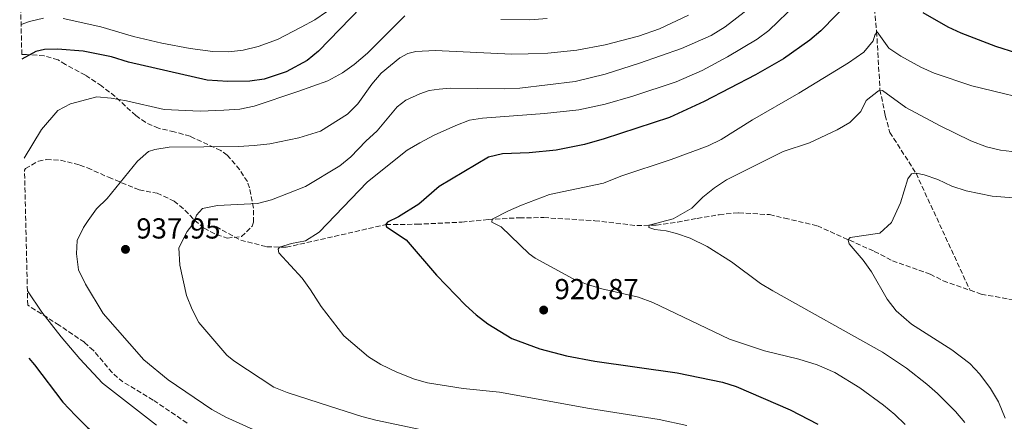
# Model space of a CAD drawing. Units: metres. Extents: x 661865 to 665328, y 4737272 to 4739666.
# Drawn here: x 661909 to 662250, y 4737540 to 4737679 of the extents above; entities that cross this region are included whole.
import ezdxf

# ---------------------------------------------------------------- set-up
doc = ezdxf.new("R2010")
doc.units = ezdxf.units.M
doc.header["$MEASUREMENT"] = 0
doc.linetypes.add('DGN Style 3', pattern=[2.435890702152634, 1.739921930109024, -0.6959687720436097])
for name, color, linetype, lineweight in [('Barranco lineal', 142, 'DGN Style 3', 13), ('Cota de punto acotado terreno', 7, 'Continuous', 0), ('Curva de nivel directora', 30, 'Continuous', 30), ('Curva de nivel intermedia', 30, 'Continuous', 0), ('Punto acotado terreno (símbolo)', 7, 'Continuous', 0), ('Zona arbolada', 92, 'DGN Style 3', 0)]:
    doc.layers.add(name, color=color, linetype=linetype, lineweight=lineweight)
doc.styles.add('Style-Arial', font='arial.ttf')

# ---------------------------------------------------------------- blocks, each defined once
blk = doc.blocks.new('5PATER')
at = {"layer": 'Punto acotado terreno (símbolo)', "linetype": 'Continuous', "lineweight": 0}
h = blk.add_hatch(color=51, dxfattribs=at)
edge = h.paths.add_edge_path()
edge.add_ellipse((0, 0), major_axis=(-0.1095731443231308, -0.1110710700762829), ratio=0.9994222409660317, start_angle=0, end_angle=360)

msp = doc.modelspace()

# ---------------------------------------------------------------- linework, layer by layer
at = {"layer": 'Barranco lineal', "color": 142, "linetype": 'DGN Style 3', "lineweight": 13}
for points in [[(662208.4500000002, 4737769.220000001, 953.6699999999984), (662204.7300000006, 4737760.310000001, 950), (662203.2699999996, 4737751.619999999, 945), (662201.8399999999, 4737740.82, 940), (662199.9600000001, 4737728.939999999, 935), (662202.1399999997, 4737714.07, 930), (662203.5899999999, 4737697.470000001, 925), (662205.7100000001, 4737674.980000001, 920), (662206.8700000001, 4737654.9, 915), (662208.6699999999, 4737645.939999999, 913.7599999999949), (662210.29, 4737640.09, 912.8200000000071), (662219.3499999996, 4737625.91, 910), (662238.04, 4737585.4, 907.3099999999978)], [(661977.1100000005, 4737607.430000001, 933.2599999999949), (661985.6699999999, 4737602.74, 931.779999999999), (661994.6399999997, 4737600.470000001, 930.8399999999965), (662001.4199999999, 4737600.279999999, 929.550000000003), (662035.9199999999, 4737608.140000001, 925), (662046.5700000003, 4737608.25, 923.8600000000006), (662062.2300000006, 4737608.980000001, 921.679999999993), (662071.2999999998, 4737609.91, 920.2400000000052), (662082.1299999999, 4737610.51, 918.2599999999949), (662090.5499999998, 4737610.550000001, 917.0200000000042), (662108.2000000002, 4737609.5, 916.9700000000012), (662122.7599999999, 4737607.779999999, 915.5399999999937), (662129.4400000004, 4737607.970000001, 914.6900000000023), (662136.7699999996, 4737608.949999999, 914.1000000000058), (662143.5999999996, 4737610.300000001, 914.1499999999943), (662151.2199999997, 4737611.58, 913.75), (662157.9699999997, 4737612.26, 913.4499999999971), (662168.6399999997, 4737611.59, 912.4100000000036), (662173.9000000004, 4737610.380000001, 912.2200000000012), (662185.2100000001, 4737607.699999999, 911.0800000000017), (662204.9100000003, 4737598.869999999, 909.1000000000058), (662211.2000000002, 4737595.65, 908.6999999999971), (662224.2100000001, 4737590.99, 908.3500000000058), (662228.7199999997, 4737588.689999999, 907.9100000000036), (662238.04, 4737585.4, 907.3099999999978)], [(662238.04, 4737585.4, 907.3099999999978), (662241.9199999999, 4737584.029999999, 907.0599999999978), (662259.4400000004, 4737580.939999999, 905.029999999999), (662270.5300000003, 4737578.930000001, 904.4900000000052), (662297.5899999999, 4737575.689999999, 900), (662311.8200000003, 4737575.710000001, 899.550000000003), (662333.4699999997, 4737576.99, 896.3800000000047), (662343.9199999999, 4737577.189999999, 895.4400000000023), (662354.3799999999, 4737576.9, 894.75), (662365.1600000003, 4737575.76, 894.6999999999971), (662376.1699999999, 4737573.07, 894.5), (662385.2199999997, 4737571.390000001, 894.25), (662393.8600000005, 4737570.560000001, 893.6600000000036), (662401.2300000006, 4737570.289999999, 891.9700000000012), (662409.9299999997, 4737570.529999999, 890.6300000000047), (662424.0999999996, 4737572.77, 889.25), (662435.1399999997, 4737575.99, 886.6199999999953), (662441.1100000005, 4737577.119999999, 883.6000000000058), (662451.25, 4737580.32, 875)]]:
    msp.add_polyline3d(points, dxfattribs=at)
at = {"layer": 'Curva de nivel directora', "color": 30, "linetype": 'Continuous', "lineweight": 30, "flags": 128}
for points, elevation in [([(662038.4199999984, 4737695.03), (662012.5199999993, 4737668.150000002), (662008.6799999992, 4737664.949999999), (662001.4299999983, 4737661.07), (661993.7599999994, 4737658.520000001), (661988.8099999987, 4737657.860000002), (661981.1399999997, 4737657.74), (661973.9899999994, 4737658.189999999), (661946.8499999997, 4737664.390000002), (661940.8899999985, 4737666.25), (661931.0800000007, 4737668.200000001), (661922.2400000005, 4737668.890000002), (661917.7900000003, 4737668.76), (661914.7100000001, 4737668.090000002), (661909.9499999991, 4737665.4)], 950.0000000000002), ([(662196.9100000006, 4737686.140000001), (662186.4000000008, 4737675.210000001), (662182.5899999997, 4737671.980000001), (662173.4999999994, 4737665.53), (662163.7899999997, 4737659.950000001), (662146.0299999989, 4737650.78), (662133.9900000002, 4737645.200000001), (662111.3700000002, 4737637.86), (662104.649999999, 4737635.920000001), (662094.8200000009, 4737633.92), (662085.4600000001, 4737632.960000001), (662076.28, 4737632.61), (662071.4000000008, 4737631.52), (662054.3300000007, 4737621.340000001), (662047.2400000007, 4737615.24), (662040.3000000004, 4737610.779999999), (662036.4800000006, 4737609.029999999), (662035.9199999995, 4737608.140000002), (662036.1399999985, 4737607.37), (662042.9400000002, 4737602.92), (662053.3600000006, 4737590.630000001), (662063.4199999989, 4737580.26), (662067.1000000002, 4737576.869999999), (662071.1900000006, 4737573.770000001), (662079.4599999986, 4737568.74), (662089.1100000001, 4737565.15), (662098.3799999993, 4737562.66), (662108.2099999996, 4737560.800000001), (662136.6900000003, 4737556.770000001), (662152.3700000001, 4737553.529999999), (662157.1299999988, 4737552.020000001), (662175.7999999993, 4737544.03), (662185.3999999994, 4737539.000000001)], 925.0000000000002), ([(662389.2799999992, 4737679.660000001), (662384.3099999982, 4737677.300000001), (662358.0200000004, 4737667.820000002), (662348.4600000003, 4737664.890000001), (662333.3700000006, 4737660.86), (662328.4699999989, 4737659.859999999), (662317.9500000001, 4737658.580000001), (662312.959999999, 4737658.150000001), (662307.9199999986, 4737658.180000001), (662284.8200000003, 4737659.100000001), (662279.8400000003, 4737659.62), (662268.7200000002, 4737662.850000001), (662246.9200000005, 4737669.84), (662235.0199999983, 4737674.45), (662230.4899999998, 4737676.550000002), (662221.8099999983, 4737681.529999999)], 925.0000000000002), ([(661912.3899999999, 4737561.86), (661914.2400000007, 4737559.600000001), (661924.1499999993, 4737546.650000002), (661928.4699999997, 4737541.990000002), (661932.6699999997, 4737537.860000002), (661937.2299999995, 4737534.24), (661956.49, 4737521.650000001), (661970.4199999997, 4737512), (661979.5700000006, 4737506.850000001), (661995.6300000005, 4737499.380000004), (662005.7199999999, 4737495.350000001), (662016.1000000001, 4737491.970000001), (662073.6699999995, 4737481.980000001), (662077.3599999996, 4737481.460000001)], 950)]:
    msp.add_lwpolyline(points, dxfattribs=dict(at, elevation=elevation))
at = {"layer": 'Curva de nivel intermedia', "color": 30, "linetype": 'Continuous', "lineweight": 0, "flags": 128}
for points, elevation in [([(662166.8600000008, 4737687.300000001), (662153.2500000009, 4737676.67), (662148.51, 4737673.65), (662138.1800000012, 4737669.16), (662123.6100000001, 4737664.019999999), (662111.7700000004, 4737660.239999999), (662101.4200000014, 4737657.73), (662082.2900000005, 4737655.439999999), (662076.8700000001, 4737655.190000001), (662058.1799999997, 4737655.34), (662054.3200000017, 4737655.039999999), (662050.8500000006, 4737654.550000001), (662047.5900000016, 4737653.399999999), (662042.8100000005, 4737651.23), (662039.7800000019, 4737648.92), (662032.8500000006, 4737640.59), (662028.9800000014, 4737637.09), (662023.8099999992, 4737631.619999998), (662019.9000000021, 4737628.490000002), (662008.04, 4737621.359999998), (661996.2800000008, 4737616.66), (661991.4300000004, 4737615.470000001), (661977.6600000017, 4737614.749999999), (661972.4699999995, 4737613.73), (661970.3100000002, 4737611.439999999), (661969.51, 4737608.899999999), (661967.0900000016, 4737605.73), (661964.2599999995, 4737600.130000001), (661964.6300000006, 4737594.140000001), (661966.8700000002, 4737583.57), (661968.8600000017, 4737578.689999999), (661971.1100000005, 4737574.220000001), (661980.8600000002, 4737562.880000002), (661983.3200000012, 4737560.92), (661997.1300000001, 4737551.849999999), (662001.7600000014, 4737549.96), (662016.3900000006, 4737545.26), (662027.6200000002, 4737541.67), (662032.4600000017, 4737540.429999999), (662062.0100000007, 4737534.15)], 935.0000000000002), ([(662177.9900000021, 4737684.640000001), (662168.3800000007, 4737675.369999999), (662164.390000001, 4737672.359999998), (662154.1400000004, 4737666.220000001), (662145.3000000003, 4737661.539999999), (662136.3500000006, 4737657.62), (662121.3600000015, 4737652.67), (662111.7800000014, 4737649.84), (662102.6300000006, 4737647.939999999), (662090.8300000011, 4737646.569999999), (662069.3300000009, 4737644.990000002), (662064.8000000003, 4737644.279999998), (662060.1199999999, 4737642.51), (662052.5600000003, 4737639.099999999), (662047.6000000006, 4737636.439999999), (662043.3100000012, 4737633.869999998), (662038.13, 4737629.930000001), (662029.3900000005, 4737622.859999998), (662012.7500000017, 4737605.550000001), (662008.0900000016, 4737602.509999999), (662003.2600000012, 4737601.600000001), (661999.0400000013, 4737600.350000001), (661998.5800000008, 4737599.65), (661998.9000000004, 4737598.4), (662006.9000000001, 4737589.63), (662009.8500000006, 4737585.600000001), (662013.4700000016, 4737579.739999999), (662021.3000000013, 4737569.609999999), (662029.9300000013, 4737562.300000001), (662034.1800000004, 4737559.67), (662039.67, 4737557.03), (662045.8200000012, 4737554.59), (662050.3200000008, 4737553.390000001), (662062.67, 4737551.41), (662075.1900000017, 4737550.069999999), (662106.3900000004, 4737544.49), (662130.4500000019, 4737540.640000001), (662139.9900000016, 4737538.59)], 930), ([(661917.4300000003, 4737679.599999998), (661912.5599999998, 4737678.449999999), (661909.6699999997, 4737677.380000001)], 955), ([(662042.4500000007, 4737680.49), (662029.5500000014, 4737667.539999999), (662024.9200000003, 4737663.63), (662020.8400000009, 4737660.74), (662015.7900000017, 4737657.890000001), (662005.4299999994, 4737654.279999998), (661990.2900000005, 4737649.189999999), (661985.4000000021, 4737648.119999998), (661979.8200000009, 4737647.74), (661971.5700000008, 4737647.480000001), (661959.17, 4737647.98), (661946.1100000021, 4737650.979999999), (661940.8600000016, 4737651.890000001), (661935.8700000005, 4737652.329999999), (661926.7900000013, 4737649.929999999), (661922.3200000008, 4737647.680000001), (661916.6900000004, 4737641.109999998), (661910.7500000015, 4737631.159999999)], 945), ([(662015.3700000015, 4737681.810000001), (662011.2499999999, 4737679.039999999), (662006.5800000004, 4737676.489999999), (661998.3799999995, 4737672.279999998), (661991.7300000021, 4737669.84), (661986.5399999998, 4737668.59), (661981.570000001, 4737668.009999999), (661975.9600000007, 4737668.039999999), (661968.150000001, 4737669.089999998), (661958.3300000018, 4737670.92), (661948.5799999997, 4737673.230000001), (661937.2899999998, 4737676.569999999), (661924.2400000008, 4737679.48)], 955), ([(662140.6199999999, 4737680.630000001), (662130.5999999995, 4737675.939999999), (662123.3000000016, 4737673.359999999), (662111.7700000004, 4737670.420000001), (662101.9199999999, 4737668.599999999), (662091.9900000012, 4737667.499999999), (662085.070000001, 4737667.249999999), (662079.4299999995, 4737667.189999999), (662052.9600000004, 4737668.480000001), (662046.2900000009, 4737668.09), (662043.5100000001, 4737667.430000001), (662040.7400000007, 4737665.900000001), (662034.3100000002, 4737660.59), (662031.0600000002, 4737656.830000001), (662026.1900000019, 4737649.91), (662022.6200000001, 4737646.399999999), (662013.2800000015, 4737640.480000001), (662005.7100000009, 4737638.130000001), (661995.6900000006, 4737636.130000001), (661990.3500000008, 4737635.560000001), (661984.9000000014, 4737635.189999999), (661960.9, 4737634.970000001), (661955.9700000016, 4737634.189999999), (661953.6900000017, 4737633.399999999), (661949.9100000019, 4737630.119999998), (661939.4600000002, 4737617.21), (661935.79, 4737613.609999999), (661932.8300000007, 4737609.609999998), (661931.2500000005, 4737607.09), (661929.050000001, 4737602.599999999), (661928.8000000007, 4737598.019999999), (661929.5499999993, 4737592.529999999), (661931.9200000009, 4737587.470000001)], 940), ([(662091.6500000014, 4737679.46), (662085.7599999995, 4737679.100000001), (662075.6299999997, 4737679.12)], 945), ([(662264.4000000019, 4737650.009999999), (662238.6600000015, 4737656.16), (662225.6500000005, 4737660.600000001), (662221.0100000004, 4737662.650000001), (662214.0800000012, 4737666.5), (662209.8900000004, 4737669.23), (662205.9100000017, 4737674.890000001), (662205.0700000012, 4737673.699999999), (662204.5400000014, 4737671.75), (662201.3200000006, 4737667.91), (662196.020000001, 4737664.119999999), (662178.8200000012, 4737653.599999999), (662162.7200000013, 4737644.430000001), (662151.8700000017, 4737637.640000001), (662147.4100000003, 4737635.399999999), (662134.6400000006, 4737630.659999999), (662117.1900000006, 4737624.949999998), (662111.1600000003, 4737622.46), (662092.4900000019, 4737618.54), (662082.8499999993, 4737614.91), (662078.3000000007, 4737612.859999998), (662072.63, 4737609.979999999), (662072.5600000008, 4737609.009999999), (662075.7999999997, 4737607.359999999), (662085.5000000002, 4737597.980000001), (662087.530000002, 4737596.460000001), (662100.7000000017, 4737589.38), (662105.3300000008, 4737587.490000002), (662110.6700000007, 4737585.84), (662123.2900000004, 4737583.029999999), (662128.2400000015, 4737581.220000002), (662154.7500000006, 4737568.449999999), (662166.8600000008, 4737564.429999998), (662178.8300000002, 4737561.569999999), (662185.0900000009, 4737559.52), (662191.26, 4737556.890000002), (662199.860000001, 4737551.649999999), (662208.1300000012, 4737545.560000001), (662212.0100000014, 4737542.4), (662215.6100000001, 4737538.92)], 920.0000000000002), ([(662254.4100000006, 4737633.27), (662248.6100000005, 4737633.909999999), (662243.74, 4737635.029999998), (662238.2999999995, 4737637.119999998), (662227.7100000014, 4737642.38), (662215.8600000005, 4737648.67), (662207.7600000001, 4737654.539999999), (662206.4000000012, 4737654.499999999), (662202.140000001, 4737651.09), (662200.2099999997, 4737647.349999999), (662196.4500000002, 4737643.470000001), (662192.1000000006, 4737640.960000001), (662182.4300000012, 4737636.439999999), (662173.400000001, 4737633.429999998), (662153.7300000014, 4737623.679999999), (662149.6000000008, 4737620.859999999), (662145.5799999996, 4737617.599999999), (662141.8100000012, 4737613.859999999), (662135.3300000014, 4737610.189999999), (662127.0099999999, 4737607.9), (662126.9400000004, 4737607.119999998), (662128.9900000001, 4737606.409999999), (662132.8800000015, 4737605.929999999), (662136.4800000002, 4737605.07), (662141.190000002, 4737603.400000001), (662147.0200000014, 4737600.58), (662155.5399999997, 4737595.249999999), (662165.5300000008, 4737587.779999999), (662169.7799999999, 4737585.15), (662207.7300000011, 4737563.999999999), (662216.0300000003, 4737558.409999999), (662223.0700000012, 4737552.850000001), (662226.8200000017, 4737549.630000002), (662232.990000001, 4737543.409999998), (662236.1900000017, 4737539.56)], 915), ([(662264.8300000011, 4737616.439999999), (662245.7100000012, 4737617.999999999), (662236.6500000021, 4737619.789999999), (662231.6800000012, 4737621.42), (662226.870000001, 4737623.800000002), (662222.1500000004, 4737625.429999999), (662219.3499999996, 4737625.909999999), (662217.8099999997, 4737625.67), (662216.4999999999, 4737623.989999999), (662214.020000001, 4737615.689999999), (662210.8300000012, 4737608.92), (662206.77, 4737605.130000001), (662196.6, 4737603.699999998), (662195.9200000004, 4737602.9), (662195.9400000006, 4737602.319999999), (662196.2500000012, 4737601.449999999), (662201.0500000003, 4737595.88), (662203.9500000014, 4737591.800000001), (662209.3700000017, 4737582.27), (662212.4200000005, 4737578.310000001), (662217.7500000015, 4737573.7), (662231.7500000005, 4737564.8), (662237.9800000021, 4737560.039999999), (662241.4100000008, 4737556.399999999), (662245.100000001, 4737551.33), (662247.940000002, 4737546.759999999), (662250.2300000008, 4737541.12)], 910.0000000000002), ([(661931.9200000009, 4737587.470000001), (661938.0300000019, 4737577.390000001), (661952.1500000015, 4737561.259999999), (661960.52, 4737554.390000001), (661975.6800000013, 4737544.130000001), (661980.4600000001, 4737541.46), (661990.02, 4737537.220000001)], 940), ([(661911.8400000001, 4737585.189999999), (661916.8200000002, 4737577.83), (661923.5600000013, 4737569.279999998), (661929.9600000007, 4737561.599999999), (661937.870000001, 4737553.199999998), (661956.49, 4737538.65)], 945)]:
    msp.add_lwpolyline(points, dxfattribs=dict(at, elevation=elevation))
at = {"layer": 'Zona arbolada', "color": 92, "linetype": 'DGN Style 3', "lineweight": 0}
for points in [[(661967.0700000003, 4737539.42, 950.4100000000036), (661955.3499999996, 4737547.369999999, 950.5700000000071), (661944.9100000003, 4737553.640000001, 950.5700000000071), (661941.1699999999, 4737556.9, 950.7299999999959), (661934.6799999997, 4737564.59, 951.3300000000017), (661931.54, 4737567.369999999, 951.5599999999978), (661922.8499999996, 4737573.310000001, 951.8600000000006), (661911.9500000002, 4737580.26, 953.9100000000036), (661910.8499999996, 4737626.980000001, 951.6499999999943), (661911.1799999997, 4737627.539999999, 951.6600000000036), (661915.6399999997, 4737630.09, 951.3099999999978), (661918.4400000004, 4737630.66, 950.9600000000064), (661923.3399999999, 4737630.470000001, 949.9499999999971), (661930.0099999999, 4737628.76, 948.8600000000006), (661932.6500000004, 4737627.789999999, 948.5899999999965), (661939.9100000003, 4737624.52, 948.5899999999965), (661949.0999999996, 4737620.720000001, 947.5599999999978), (661950.4900000002, 4737620.189999999, 947.300000000003), (661956.7199999997, 4737619.02, 946.0099999999949), (661962.6100000005, 4737616.289999999, 944.529999999999), (661966.3399999999, 4737613.16, 943.5700000000071), (661969.75, 4737609.609999999, 942.679999999993), (661972.9500000002, 4737606.91, 941.9499999999971), (661977.3899999997, 4737604.619999999, 941.1300000000047), (661980.9800000006, 4737603.480000001, 940.5599999999978), (661985.9600000001, 4737603.980000001, 940.4600000000064), (661989.6500000004, 4737607.59, 941.0700000000071), (661990.1100000005, 4737608.970000001, 941.3600000000006), (661990.0999999996, 4737613.82, 942.5899999999965), (661988.7199999997, 4737620.91, 944.0800000000017), (661987.9500000002, 4737623.029999999, 944.429999999993), (661985.2699999996, 4737627.199999999, 945.050000000003), (661981, 4737632.189999999, 945.7400000000052), (661978.7300000006, 4737633.789999999, 946.0099999999949), (661968.1399999997, 4737638.710000001, 947.1000000000058), (661962.6699999999, 4737640.289999999, 947.8899999999995), (661957.2199999997, 4737641.480000001, 949.279999999999), (661952.7699999996, 4737643.49, 950.4199999999984), (661949.3399999999, 4737645.890000001, 951.3600000000006), (661942.1900000004, 4737652.550000001, 953.5099999999949), (661937.5, 4737656.140000001, 954.8200000000071), (661931.9000000004, 4737659.890000001, 956.3099999999978), (661925.0199999996, 4737663.560000001, 957.300000000003), (661922.4500000002, 4737665.230000001, 957.800000000003), (661917.5899999999, 4737666.600000001, 958.429999999993), (661911.5599999997, 4737667.029999999, 959.1900000000023), (661909.9100000003, 4737666.99, 959.4199999999984), (661909.1699999999, 4737698.289999999, 976.75)], [(661910.8499999996, 4737626.980000001, 951.6499999999943), (661911.1799999997, 4737627.539999999, 951.6600000000036), (661915.6399999997, 4737630.09, 951.3099999999978), (661918.4400000004, 4737630.66, 950.9600000000064), (661923.3399999999, 4737630.470000001, 949.9499999999971), (661930.0099999999, 4737628.76, 948.8600000000006), (661932.6500000004, 4737627.789999999, 948.5899999999965), (661939.9100000003, 4737624.52, 948.5899999999965), (661949.0999999996, 4737620.720000001, 947.5599999999978), (661950.4900000002, 4737620.189999999, 947.300000000003), (661956.7199999997, 4737619.02, 946.0099999999949), (661962.6100000005, 4737616.289999999, 944.529999999999), (661966.3399999999, 4737613.16, 943.5700000000071), (661969.75, 4737609.609999999, 942.679999999993), (661972.9500000002, 4737606.91, 941.9499999999971), (661977.3899999997, 4737604.619999999, 941.1300000000047), (661980.9800000006, 4737603.480000001, 940.5599999999978), (661985.9600000001, 4737603.980000001, 940.4600000000064), (661989.6500000004, 4737607.59, 941.0700000000071), (661990.1100000005, 4737608.970000001, 941.3600000000006), (661990.0999999996, 4737613.82, 942.5899999999965), (661988.7199999997, 4737620.91, 944.0800000000017), (661987.9500000002, 4737623.029999999, 944.429999999993), (661985.2699999996, 4737627.199999999, 945.050000000003), (661981, 4737632.189999999, 945.7400000000052), (661978.7300000006, 4737633.789999999, 946.0099999999949), (661968.1399999997, 4737638.710000001, 947.1000000000058), (661962.6699999999, 4737640.289999999, 947.8899999999995), (661957.2199999997, 4737641.480000001, 949.279999999999), (661952.7699999996, 4737643.49, 950.4199999999984), (661949.3399999999, 4737645.890000001, 951.3600000000006), (661942.1900000004, 4737652.550000001, 953.5099999999949), (661937.5, 4737656.140000001, 954.8200000000071), (661931.9000000004, 4737659.890000001, 956.3099999999978), (661925.0199999996, 4737663.560000001, 957.300000000003), (661922.4500000002, 4737665.230000001, 957.800000000003), (661917.5899999999, 4737666.600000001, 958.429999999993), (661911.5599999997, 4737667.029999999, 959.1900000000023), (661909.9100000003, 4737666.99, 959.4199999999984)], [(661967.0700000003, 4737539.42, 950.4100000000036), (661955.3499999996, 4737547.369999999, 950.5700000000071), (661944.9100000003, 4737553.640000001, 950.5700000000071), (661941.1699999999, 4737556.9, 950.7299999999959), (661934.6799999997, 4737564.59, 951.3300000000017), (661931.54, 4737567.369999999, 951.5599999999978), (661922.8499999996, 4737573.310000001, 951.8600000000006), (661911.9500000002, 4737580.26, 953.9100000000036)]]:
    msp.add_polyline3d(points, dxfattribs=at)

# ---------------------------------------------------------------- block references
at = {"layer": 'Punto acotado terreno (símbolo)', "color": 7, "linetype": 'Continuous', "lineweight": 0, "xscale": 10, "yscale": 10, "zscale": 10}
for p in [(661945.7800000014, 4737599.560000001, 937.9499999999977), (662090.489999997, 4737578.550000003, 920.8699999999953)]:
    msp.add_blockref('5PATER', p, dxfattribs=at)

# ---------------------------------------------------------------- texts
at = {"layer": 'Cota de punto acotado terreno', "color": 7, "linetype": 'Continuous', "lineweight": 0, "style": 'Style-Arial'}
for s, p in [('937.95', (661949.5300000003, 4737603.310000001, 937.9499999999971)), ('920.87', (662094.239999998, 4737582.3, 920.8699999999953))]:
    msp.add_text(s, height=7.000000000000002, dxfattribs=at).set_placement(p)

doc.saveas('drawing.dxf')
